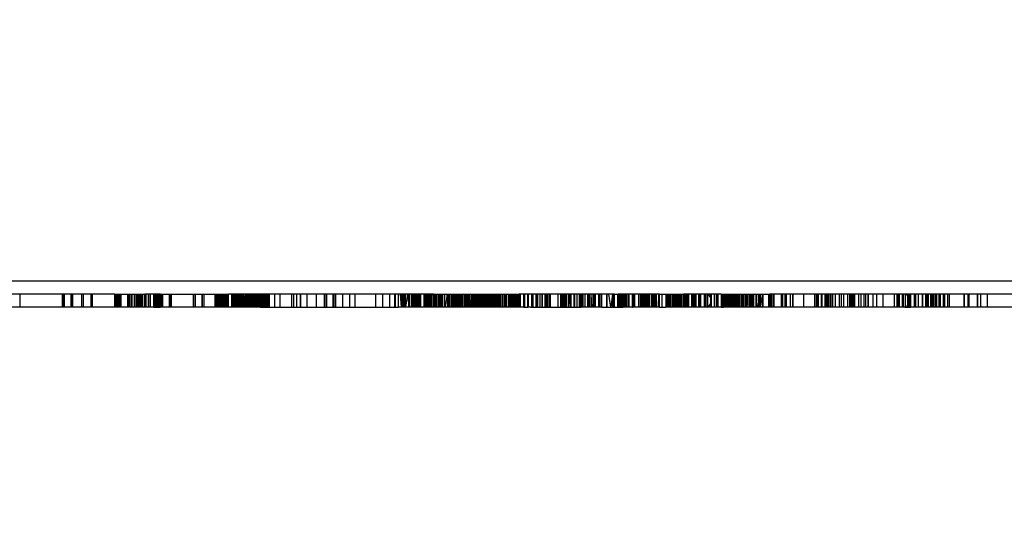
# Model space of a CAD drawing. Units: millimetres. Extents: x -1172 to -366, y -33 to 620.
# Drawn here: x -795 to -780, y 314 to 322 of the extents above; entities that cross this region are included whole.
import ezdxf

# ---------------------------------------------------------------- set-up
doc = ezdxf.new("R2010")
doc.units = ezdxf.units.MM
doc.header["$LTSCALE"] = 61.468
doc.layers.get('0').update_dxf_attribs({"linetype": 'CONTINUOUS'})

msp = doc.modelspace()

# ---------------------------------------------------------------- linework, layer by layer
at = {"color": 6, "linetype": 'Continuous'}
for p, q in [((-803.887, 318.351), (-743.6, 318.351)), ((-794.03, 318.151), (-803.887, 318.151)), ((-795.477, 318.151), (-795.477, 317.951)), ((-794.835, 318.151), (-794.835, 317.951)), ((-794.822, 317.951), (-794.822, 318.151)), ((-794.819, 318.151), (-794.819, 317.951)), ((-794.805, 318.151), (-794.805, 317.951)), ((-794.702, 318.151), (-794.702, 317.951)), ((-794.689, 318.151), (-794.689, 317.951)), ((-794.685, 318.151), (-794.685, 317.951)), ((-794.672, 317.951), (-794.672, 318.151)), ((-794.532, 317.951), (-794.532, 318.151)), ((-794.508, 317.951), (-794.508, 318.151)), ((-794.399, 318.151), (-794.399, 317.951)), ((-794.375, 318.151), (-794.375, 317.951)), ((-793.933, 318.151), (-793.832, 318.151)), ((-793.835, 318.151), (-793.835, 317.951)), ((-793.831, 318.151), (-793.802, 318.151)), ((-793.808, 317.951), (-793.808, 318.151)), ((-793.805, 317.951), (-793.805, 318.151)), ((-793.702, 318.151), (-793.702, 317.951)), ((-793.699, 318.151), (-793.699, 317.951)), ((-793.675, 317.951), (-793.675, 318.151)), ((-793.672, 317.951), (-793.672, 318.151)), ((-793.439, 318.151), (-793.573, 318.151)), ((-793.342, 318.151), (-792.5, 318.151)), ((-793.335, 318.151), (-793.335, 317.951)), ((-793.332, 318.151), (-793.332, 317.951)), ((-793.308, 318.151), (-793.308, 317.951)), ((-793.305, 318.151), (-793.305, 317.951)), ((-793.202, 318.151), (-793.202, 317.951)), ((-793.199, 317.951), (-793.199, 318.151)), ((-793.175, 317.951), (-793.175, 318.151)), ((-793.172, 318.151), (-793.172, 317.951)), ((-792.835, 318.151), (-792.835, 317.951)), ((-792.832, 318.151), (-792.832, 317.951)), ((-792.808, 318.151), (-792.808, 317.951)), ((-792.805, 318.151), (-792.805, 317.951)), ((-792.702, 318.151), (-792.702, 317.951)), ((-792.699, 317.951), (-792.699, 318.151)), ((-792.675, 318.151), (-792.675, 317.951)), ((-792.672, 318.151), (-792.672, 317.951)), ((-792.332, 318.151), (-792.332, 317.951)), ((-792.308, 318.151), (-792.308, 317.951)), ((-792.305, 318.151), (-792.305, 317.951)), ((-792.272, 318.151), (-792.3, 318.151)), ((-792.21, 317.951), (-792.21, 318.151)), ((-792.202, 318.151), (-792.202, 317.951)), ((-792.175, 318.151), (-792.175, 317.951)), ((-792.172, 318.151), (-792.172, 317.951)), ((-791.987, 318.151), (-791.987, 317.951)), ((-791.91, 318.151), (-791.929, 318.151)), ((-791.833, 318.151), (-791.833, 317.951)), ((-791.806, 318.151), (-791.812, 318.151)), ((-791.808, 318.151), (-791.808, 317.951)), ((-791.805, 318.151), (-791.805, 317.951)), ((-791.702, 318.151), (-791.702, 317.951)), ((-791.699, 317.951), (-791.699, 318.151)), ((-789.705, 318.151), (-791.68, 318.151)), ((-791.59, 317.951), (-791.59, 318.151)), ((-791.512, 317.951), (-791.512, 318.151)), ((-791.335, 317.951), (-791.335, 318.151)), ((-791.308, 318.151), (-791.308, 317.951)), ((-791.307, 318.151), (-791.307, 317.951)), ((-791.306, 318.151), (-791.306, 317.951)), ((-791.263, 318.151), (-791.263, 317.951)), ((-791.205, 318.151), (-791.205, 317.951)), ((-791.203, 318.151), (-791.203, 317.951)), ((-791.199, 317.951), (-791.199, 318.151)), ((-791.103, 318.151), (-791.103, 317.951)), ((-790.959, 317.951), (-790.959, 318.151)), ((-790.835, 317.951), (-790.835, 318.151)), ((-790.832, 317.951), (-790.832, 318.151)), ((-790.808, 318.151), (-790.808, 317.951)), ((-790.807, 318.151), (-790.807, 317.951)), ((-790.803, 318.151), (-790.803, 317.951)), ((-790.702, 317.951), (-790.702, 318.151)), ((-790.701, 318.151), (-790.701, 317.951)), ((-790.699, 317.951), (-790.699, 318.151)), ((-790.675, 318.151), (-790.675, 317.951)), ((-790.672, 318.151), (-790.672, 317.951)), ((-790.663, 317.951), (-790.663, 318.151)), ((-790.562, 318.151), (-790.562, 317.951)), ((-790.455, 318.151), (-790.455, 317.951)), ((-790.369, 317.951), (-790.369, 318.151)), ((-790.05, 317.951), (-790.05, 318.151)), ((-789.953, 318.151), (-789.953, 317.951)), ((-789.846, 318.151), (-789.846, 317.951)), ((-789.761, 317.951), (-789.761, 318.151)), ((-789.751, 317.951), (-789.751, 318.151)), ((-789.64, 317.951), (-789.64, 318.151)), ((-789.547, 318.151), (-789.547, 317.951)), ((-789.47, 317.951), (-789.47, 318.151)), ((-789.377, 318.151), (-789.377, 317.951)), ((-789.173, 318.151), (-789.125, 318.151)), ((-789.151, 317.951), (-789.151, 318.151)), ((-788.698, 317.951), (-788.698, 318.151)), ((-788.663, 317.951), (-788.663, 318.151)), ((-788.571, 318.151), (-788.571, 317.951)), ((-788.514, 317.951), (-788.514, 318.151)), ((-788.448, 317.951), (-788.448, 318.151)), ((-788.386, 318.151), (-788.386, 317.951)), ((-788.36, 317.951), (-788.36, 318.151)), ((-788.319, 317.951), (-788.319, 318.151)), ((-788.31, 318.151), (-788.31, 317.951)), ((-788.277, 317.951), (-788.277, 318.151)), ((-788.242, 317.951), (-788.242, 318.151)), ((-788.237, 317.951), (-788.237, 318.151)), ((-788.197, 318.151), (-788.197, 317.951)), ((-788.184, 317.951), (-788.184, 318.151)), ((-788.156, 318.151), (-788.156, 317.951)), ((-788.11, 317.951), (-788.11, 318.151)), ((-788.069, 317.951), (-788.069, 318.151)), ((-788.027, 317.951), (-788.027, 318.151)), ((-788.011, 317.951), (-788.011, 318.151)), ((-787.98, 318.151), (-787.98, 317.951)), ((-787.979, 317.951), (-787.979, 318.151)), ((-787.977, 317.951), (-787.977, 318.151)), ((-787.948, 317.951), (-787.948, 318.151)), ((-787.915, 318.151), (-787.915, 317.951)), ((-787.798, 318.151), (-787.867, 318.151)), ((-787.733, 318.151), (-787.735, 318.151)), ((-787.681, 318.151), (-787.728, 318.151)), ((-787.462, 318.151), (-787.676, 318.151)), ((-787.274, 317.951), (-787.274, 318.151)), ((-787.273, 317.951), (-787.273, 318.151)), ((-787.272, 317.951), (-787.272, 318.151)), ((-787.271, 317.951), (-787.271, 318.151)), ((-787.234, 317.951), (-787.234, 318.151)), ((-787.23, 317.951), (-787.23, 318.151)), ((-787.228, 317.951), (-787.228, 318.151)), ((-787.212, 317.951), (-787.212, 318.151)), ((-787.207, 317.951), (-787.207, 318.151)), ((-787.206, 317.951), (-787.206, 318.151)), ((-787.204, 317.951), (-787.204, 318.151)), ((-787.203, 317.951), (-787.203, 318.151)), ((-787.202, 317.951), (-787.202, 318.151)), ((-787.186, 318.151), (-787.186, 317.951)), ((-787.183, 318.151), (-787.183, 317.951)), ((-787.172, 317.951), (-787.172, 318.151)), ((-787.159, 318.151), (-787.159, 317.951)), ((-787.156, 317.951), (-787.156, 318.151)), ((-787.148, 317.951), (-787.148, 318.151)), ((-787.145, 317.951), (-787.145, 318.151)), ((-787.144, 317.951), (-787.144, 318.151)), ((-786.945, 318.151), (-787.139, 318.151)), ((-787.139, 317.951), (-787.139, 318.151)), ((-787.109, 317.951), (-787.109, 318.151)), ((-787.085, 318.151), (-787.085, 317.951)), ((-787.02, 317.951), (-787.02, 318.151)), ((-787.019, 317.951), (-787.019, 318.151)), ((-786.985, 317.951), (-786.985, 318.151)), ((-786.984, 317.951), (-786.984, 318.151)), ((-786.884, 318.151), (-786.924, 318.151)), ((-786.894, 317.951), (-786.894, 318.151)), ((-786.86, 317.951), (-786.86, 318.151)), ((-786.859, 317.951), (-786.859, 318.151)), ((-786.77, 317.951), (-786.77, 318.151)), ((-786.734, 317.951), (-786.734, 318.151)), ((-786.731, 317.951), (-786.731, 318.151)), ((-786.707, 317.951), (-786.707, 318.151)), ((-786.651, 317.951), (-786.651, 318.151)), ((-786.649, 317.951), (-786.649, 318.151)), ((-786.531, 318.151), (-786.645, 318.151)), ((-786.645, 317.951), (-786.645, 318.151)), ((-786.608, 317.951), (-786.608, 318.151)), ((-786.605, 317.951), (-786.605, 318.151)), ((-786.44, 317.951), (-786.44, 318.151)), ((-786.44, 317.951), (-786.44, 318.151)), ((-786.438, 317.951), (-786.438, 318.151)), ((-786.42, 317.951), (-786.42, 318.151)), ((-786.414, 318.151), (-786.365, 318.151)), ((-786.359, 317.951), (-786.359, 318.151)), ((-786.354, 317.951), (-786.354, 318.151)), ((-786.337, 317.951), (-786.337, 318.151)), ((-786.334, 317.951), (-786.334, 318.151)), ((-786.313, 317.951), (-786.313, 318.151)), ((-786.309, 318.151), (-786.309, 317.951)), ((-786.303, 318.151), (-786.303, 317.951)), ((-786.3, 318.151), (-786.3, 317.951)), ((-786.296, 317.951), (-786.296, 318.151)), ((-786.294, 318.151), (-786.294, 317.951)), ((-786.197, 318.151), (-786.28, 318.151)), ((-786.27, 317.951), (-786.27, 318.151)), ((-786.255, 317.951), (-786.255, 318.151)), ((-786.25, 317.951), (-786.25, 318.151)), ((-786.234, 317.951), (-786.234, 318.151)), ((-786.145, 318.151), (-786.194, 318.151)), ((-786.017, 318.151), (-786.142, 318.151)), ((-786.131, 317.951), (-786.131, 318.151)), ((-786.124, 317.951), (-786.124, 318.151)), ((-786.109, 317.951), (-786.109, 318.151)), ((-786.104, 317.951), (-786.104, 318.151)), ((-786.021, 318.151), (-786.021, 317.951)), ((-786.005, 317.951), (-786.005, 318.151)), ((-785.999, 317.951), (-785.999, 318.151)), ((-785.983, 317.951), (-785.983, 318.151)), ((-785.943, 317.951), (-785.943, 318.151)), ((-785.937, 318.151), (-785.937, 317.951)), ((-785.917, 317.951), (-785.917, 318.151)), ((-785.88, 317.951), (-785.88, 318.151)), ((-785.877, 317.951), (-785.877, 318.151)), ((-785.875, 317.951), (-785.875, 318.151)), ((-785.838, 317.951), (-785.838, 318.151)), ((-785.833, 317.951), (-785.833, 318.151)), ((-785.809, 318.151), (-785.809, 317.951)), ((-785.795, 317.951), (-785.795, 318.151)), ((-785.794, 318.151), (-785.794, 317.951)), ((-785.793, 318.151), (-785.793, 317.951)), ((-785.773, 317.951), (-785.773, 318.151)), ((-785.727, 318.151), (-785.632, 318.151)), ((-785.688, 317.951), (-785.688, 318.151)), ((-785.607, 317.951), (-785.607, 318.151)), ((-785.603, 317.951), (-785.603, 318.151)), ((-785.587, 317.951), (-785.587, 318.151)), ((-785.526, 317.951), (-785.526, 318.151)), ((-785.503, 317.951), (-785.503, 318.151)), ((-785.483, 317.951), (-785.483, 318.151)), ((-785.464, 317.951), (-785.464, 318.151)), ((-785.401, 317.951), (-785.401, 318.151)), ((-785.4, 317.951), (-785.4, 318.151)), ((-785.227, 318.151), (-785.364, 318.151)), ((-785.318, 317.951), (-785.318, 318.151)), ((-785.317, 317.951), (-785.317, 318.151)), ((-785.235, 317.951), (-785.235, 318.151)), ((-785.234, 318.151), (-785.234, 317.951)), ((-785.209, 317.951), (-785.209, 318.151)), ((-785.194, 317.951), (-785.194, 318.151)), ((-785.172, 317.951), (-785.172, 318.151)), ((-785.171, 317.951), (-785.171, 318.151)), ((-785.134, 318.151), (-785.134, 317.951)), ((-785.13, 317.951), (-785.13, 318.151)), ((-785.129, 318.151), (-785.129, 317.951)), ((-785.124, 317.951), (-785.124, 318.151)), ((-785.03, 317.951), (-785.03, 318.151)), ((-785.02, 318.151), (-785.02, 317.951)), ((-784.79, 318.151), (-784.921, 318.151)), ((-784.858, 317.951), (-784.858, 318.151)), ((-784.855, 317.951), (-784.855, 318.151)), ((-784.838, 317.951), (-784.838, 318.151)), ((-784.833, 317.951), (-784.833, 318.151)), ((-784.789, 318.151), (-784.759, 318.151)), ((-784.776, 317.951), (-784.776, 318.151)), ((-784.77, 317.951), (-784.77, 318.151)), ((-784.753, 317.951), (-784.753, 318.151)), ((-784.751, 317.951), (-784.751, 318.151)), ((-784.733, 317.951), (-784.733, 318.151)), ((-784.729, 318.151), (-784.729, 317.951)), ((-784.709, 317.951), (-784.709, 318.151)), ((-784.703, 317.951), (-784.703, 318.151)), ((-784.7, 317.951), (-784.7, 318.151)), ((-784.694, 317.951), (-784.694, 318.151)), ((-784.693, 317.951), (-784.693, 318.151)), ((-784.687, 317.951), (-784.687, 318.151)), ((-784.671, 317.951), (-784.671, 318.151)), ((-784.667, 317.951), (-784.667, 318.151)), ((-784.547, 317.951), (-784.547, 318.151)), ((-784.54, 317.951), (-784.54, 318.151)), ((-784.531, 318.151), (-784.309, 318.151)), ((-784.526, 317.951), (-784.526, 318.151)), ((-784.521, 317.951), (-784.521, 318.151)), ((-784.422, 317.951), (-784.422, 318.151)), ((-784.416, 317.951), (-784.416, 318.151)), ((-784.4, 317.951), (-784.4, 318.151)), ((-784.396, 317.951), (-784.396, 318.151)), ((-784.393, 317.951), (-784.393, 318.151)), ((-784.359, 317.951), (-784.359, 318.151)), ((-784.353, 318.151), (-784.353, 317.951)), ((-784.334, 317.951), (-784.334, 318.151)), ((-784.316, 317.951), (-784.316, 318.151)), ((-784.296, 317.951), (-784.296, 318.151)), ((-784.294, 317.951), (-784.294, 318.151)), ((-784.293, 317.951), (-784.293, 318.151)), ((-784.291, 317.951), (-784.291, 318.151)), ((-784.254, 317.951), (-784.254, 318.151)), ((-784.212, 317.951), (-784.212, 318.151)), ((-784.209, 318.151), (-784.209, 317.951)), ((-784.19, 317.951), (-784.19, 318.151)), ((-784.053, 318.151), (-784.051, 318.151)), ((-777.514, 318.151), (-784.05, 318.151)), ((-784.027, 317.951), (-784.027, 318.151)), ((-784.026, 317.951), (-784.026, 318.151)), ((-783.979, 317.951), (-783.979, 318.151)), ((-783.978, 317.951), (-783.978, 318.151)), ((-783.875, 318.151), (-783.875, 317.951)), ((-783.853, 318.151), (-783.853, 317.951)), ((-783.813, 317.951), (-783.813, 318.151)), ((-783.799, 317.951), (-783.799, 318.151)), ((-783.797, 317.951), (-783.797, 318.151)), ((-783.797, 317.951), (-783.797, 318.151)), ((-783.793, 317.951), (-783.793, 318.151)), ((-783.791, 317.951), (-783.791, 318.151)), ((-783.729, 317.951), (-783.729, 318.151)), ((-783.695, 317.951), (-783.695, 318.151)), ((-783.693, 317.951), (-783.693, 318.151)), ((-783.692, 317.951), (-783.692, 318.151)), ((-783.688, 317.951), (-783.688, 318.151)), ((-783.527, 317.951), (-783.527, 318.151)), ((-783.526, 317.951), (-783.526, 318.151)), ((-783.363, 318.151), (-783.363, 317.951)), ((-783.362, 317.951), (-783.362, 318.151)), ((-783.36, 318.151), (-783.36, 317.951)), ((-783.353, 317.951), (-783.353, 318.151)), ((-783.328, 317.951), (-783.328, 318.151)), ((-783.314, 317.951), (-783.314, 318.151)), ((-783.311, 318.151), (-783.311, 317.951)), ((-783.308, 317.951), (-783.308, 318.151)), ((-783.259, 317.951), (-783.259, 318.151)), ((-783.258, 317.951), (-783.258, 318.151)), ((-783.256, 317.951), (-783.256, 318.151)), ((-783.249, 317.951), (-783.249, 318.151)), ((-783.248, 317.951), (-783.248, 318.151)), ((-783.203, 317.951), (-783.203, 318.151)), ((-783.2, 318.151), (-783.2, 317.951)), ((-783.176, 317.951), (-783.176, 318.151)), ((-783.173, 318.151), (-783.173, 317.951)), ((-783.15, 317.951), (-783.15, 318.151)), ((-783.126, 317.951), (-783.126, 318.151)), ((-783.11, 317.951), (-783.11, 318.151)), ((-783.089, 318.151), (-783.089, 317.951)), ((-783.046, 317.951), (-783.046, 318.151)), ((-782.985, 317.951), (-782.985, 318.151)), ((-782.952, 317.951), (-782.952, 318.151)), ((-782.916, 317.951), (-782.916, 318.151)), ((-782.855, 317.951), (-782.855, 318.151)), ((-782.828, 317.951), (-782.828, 318.151)), ((-782.811, 318.151), (-782.811, 317.951)), ((-782.808, 317.951), (-782.808, 318.151)), ((-782.784, 317.951), (-782.784, 318.151)), ((-782.781, 318.151), (-782.781, 317.951)), ((-782.771, 317.951), (-782.771, 318.151)), ((-782.756, 318.151), (-782.756, 317.951)), ((-782.748, 317.951), (-782.748, 318.151)), ((-782.691, 317.951), (-782.691, 318.151)), ((-782.652, 317.951), (-782.652, 318.151)), ((-782.61, 317.951), (-782.61, 318.151)), ((-782.582, 317.951), (-782.582, 318.151)), ((-782.546, 317.951), (-782.546, 318.151)), ((-782.543, 317.951), (-782.543, 318.151)), ((-782.478, 318.151), (-782.478, 317.951)), ((-782.422, 318.151), (-782.422, 317.951)), ((-782.318, 317.951), (-782.318, 318.151)), ((-782.148, 317.951), (-782.148, 318.151)), ((-782.147, 317.951), (-782.147, 318.151)), ((-782.107, 317.951), (-782.107, 318.151)), ((-782.105, 317.951), (-782.105, 318.151)), ((-782.09, 318.151), (-782.09, 317.951)), ((-782.07, 317.951), (-782.07, 318.151)), ((-782.025, 317.951), (-782.025, 318.151)), ((-782.023, 317.951), (-782.023, 318.151)), ((-782.022, 317.951), (-782.022, 318.151)), ((-782.02, 317.951), (-782.02, 318.151)), ((-782.008, 317.951), (-782.008, 318.151)), ((-781.982, 318.151), (-781.982, 317.951)), ((-781.98, 317.951), (-781.98, 318.151)), ((-781.943, 318.085), (-781.944, 318.051)), ((-781.942, 317.951), (-781.942, 318.151)), ((-781.937, 317.951), (-781.937, 318.151)), ((-781.925, 317.951), (-781.925, 318.151)), ((-781.92, 317.951), (-781.92, 318.151)), ((-781.917, 318.151), (-781.917, 317.951)), ((-781.903, 318.151), (-781.903, 317.951)), ((-781.841, 317.951), (-781.841, 318.151)), ((-781.838, 317.951), (-781.838, 318.151)), ((-781.837, 317.951), (-781.837, 318.151)), ((-781.834, 317.951), (-781.834, 318.151)), ((-781.832, 317.951), (-781.832, 318.151)), ((-781.822, 317.951), (-781.822, 318.151)), ((-781.782, 317.951), (-781.782, 318.151)), ((-781.781, 317.951), (-781.781, 318.151)), ((-781.717, 317.951), (-781.717, 318.151)), ((-781.716, 317.951), (-781.716, 318.151)), ((-781.713, 317.951), (-781.713, 318.151)), ((-781.712, 317.951), (-781.712, 318.151)), ((-781.667, 317.951), (-781.667, 318.151)), ((-781.666, 317.951), (-781.666, 318.151)), ((-781.653, 317.951), (-781.653, 318.151)), ((-781.651, 317.951), (-781.651, 318.151)), ((-781.634, 317.951), (-781.634, 318.151)), ((-781.629, 317.951), (-781.629, 318.151)), ((-781.59, 317.951), (-781.59, 318.151)), ((-781.589, 317.951), (-781.589, 318.151)), ((-781.586, 317.951), (-781.586, 318.151)), ((-781.584, 317.951), (-781.584, 318.151)), ((-781.581, 317.951), (-781.581, 318.151)), ((-781.569, 317.951), (-781.569, 318.151)), ((-781.562, 317.951), (-781.562, 318.151)), ((-781.55, 317.951), (-781.55, 318.151)), ((-781.546, 317.951), (-781.546, 318.151)), ((-781.522, 317.951), (-781.522, 318.151)), ((-781.502, 317.951), (-781.502, 318.151)), ((-781.466, 317.951), (-781.466, 318.151)), ((-781.463, 317.951), (-781.463, 318.151)), ((-781.458, 317.951), (-781.458, 318.151)), ((-781.444, 317.951), (-781.444, 318.151)), ((-781.443, 317.951), (-781.443, 318.151)), ((-781.397, 317.951), (-781.397, 318.151)), ((-781.377, 317.951), (-781.377, 318.151)), ((-781.33, 317.951), (-781.33, 318.151)), ((-781.314, 318.151), (-781.314, 317.951)), ((-781.086, 317.951), (-781.086, 318.151)), ((-781.081, 318.151), (-781.081, 317.951)), ((-781.03, 318.151), (-781.03, 317.951)), ((-781.011, 318.151), (-781.011, 317.951)), ((-780.884, 318.151), (-780.884, 317.951)), ((-780.881, 318.151), (-780.881, 317.951)), ((-780.828, 317.951), (-780.828, 318.151)), ((-780.726, 317.951), (-780.726, 318.151)), ((-794.03, 317.951), (-801.755, 317.951)), ((-793.832, 317.951), (-793.933, 317.951)), ((-793.793, 317.951), (-793.831, 317.951)), ((-793.439, 317.951), (-793.573, 317.951)), ((-792.5, 317.951), (-793.342, 317.951)), ((-792.263, 317.951), (-792.3, 317.951)), ((-791.91, 317.951), (-791.931, 317.951)), ((-791.812, 317.951), (-791.806, 317.951)), ((-791.68, 317.951), (-789.705, 317.951)), ((-787.798, 317.951), (-787.867, 317.951)), ((-787.733, 317.951), (-787.735, 317.951)), ((-787.696, 317.951), (-787.728, 317.951)), ((-787.634, 317.951), (-787.521, 317.951)), ((-787.053, 317.951), (-786.945, 317.951)), ((-786.884, 317.951), (-786.924, 317.951)), ((-786.612, 317.951), (-786.53, 317.951)), ((-786.197, 317.951), (-786.28, 317.951)), ((-786.145, 317.951), (-786.194, 317.951)), ((-786.017, 317.951), (-786.142, 317.951)), ((-785.727, 317.951), (-785.632, 317.951)), ((-785.229, 317.951), (-785.364, 317.951)), ((-784.79, 317.951), (-784.921, 317.951)), ((-784.789, 317.951), (-784.75, 317.951)), ((-784.282, 317.951), (-784.531, 317.951)), ((-784.384, 318.018), (-784.385, 318.051)), ((-781.986, 317.951), (-783.98, 317.951)), ((-778.995, 317.951), (-781.903, 317.951))]:
    msp.add_line(p, q, dxfattribs=at)
at = {"color": 7, "linetype": 'Continuous'}
for p, q in [((-794.03, 318.151), (-793.933, 318.151)), ((-794.03, 317.951), (-794.03, 318.151)), ((-794.03, 317.951), (-794.03, 318.151)), ((-794.021, 317.951), (-794.021, 318.151)), ((-794.018, 317.951), (-794.018, 318.151)), ((-794.001, 317.951), (-794.001, 318.151)), ((-793.996, 317.951), (-793.996, 318.151)), ((-793.989, 317.951), (-793.989, 318.151)), ((-793.988, 317.951), (-793.988, 318.151)), ((-793.981, 317.951), (-793.981, 318.151)), ((-793.979, 317.951), (-793.979, 318.151)), ((-793.977, 317.951), (-793.977, 318.151)), ((-793.975, 318.151), (-793.975, 317.951)), ((-793.959, 317.951), (-793.95, 318.151)), ((-793.959, 318.151), (-793.959, 317.951)), ((-793.955, 317.951), (-793.955, 318.151)), ((-793.95, 318.151), (-793.941, 317.951)), ((-793.933, 317.951), (-793.933, 318.151)), ((-793.832, 318.151), (-793.831, 318.151)), ((-793.832, 317.951), (-793.832, 318.151)), ((-793.831, 318.151), (-793.831, 317.951)), ((-793.802, 318.151), (-793.573, 318.151)), ((-793.78, 317.951), (-793.78, 318.151)), ((-793.78, 318.151), (-793.78, 317.951)), ((-793.779, 318.151), (-793.779, 317.951)), ((-793.771, 318.151), (-793.771, 317.951)), ((-793.737, 318.151), (-793.737, 317.951)), ((-793.708, 317.951), (-793.708, 318.151)), ((-793.708, 318.151), (-793.708, 317.951)), ((-793.684, 317.951), (-793.705, 318.151)), ((-793.684, 317.951), (-793.656, 318.151)), ((-793.665, 318.151), (-793.665, 317.951)), ((-793.665, 317.951), (-793.665, 318.151)), ((-793.656, 318.151), (-793.629, 317.951)), ((-793.65, 317.951), (-793.65, 318.151)), ((-793.646, 317.951), (-793.646, 318.151)), ((-793.645, 318.151), (-793.645, 317.951)), ((-793.622, 317.951), (-793.622, 318.151)), ((-793.604, 317.951), (-793.604, 318.151)), ((-793.603, 317.951), (-793.603, 318.151)), ((-793.573, 317.951), (-793.573, 318.151)), ((-793.57, 317.951), (-793.57, 318.151)), ((-793.552, 317.951), (-793.552, 318.151)), ((-793.519, 317.951), (-793.519, 318.151)), ((-793.517, 318.151), (-793.517, 317.951)), ((-793.492, 318.151), (-793.492, 317.951)), ((-793.342, 318.151), (-793.439, 318.151)), ((-793.439, 317.951), (-793.439, 318.151)), ((-793.422, 318.151), (-793.431, 317.951)), ((-793.413, 317.951), (-793.422, 318.151)), ((-793.418, 317.951), (-793.418, 318.151)), ((-793.413, 318.151), (-793.413, 317.951)), ((-793.397, 318.151), (-793.397, 317.951)), ((-793.396, 317.951), (-793.396, 318.151)), ((-793.393, 317.951), (-793.393, 318.151)), ((-793.392, 317.951), (-793.392, 318.151)), ((-793.384, 317.951), (-793.384, 318.151)), ((-793.384, 317.951), (-793.384, 318.151)), ((-793.376, 317.951), (-793.376, 318.151)), ((-793.371, 317.951), (-793.371, 318.151)), ((-793.354, 317.951), (-793.354, 318.151)), ((-793.352, 317.951), (-793.352, 318.151)), ((-793.343, 317.951), (-793.343, 318.151)), ((-793.342, 317.951), (-793.342, 318.151)), ((-792.5, 318.151), (-792.3, 318.151)), ((-792.5, 317.951), (-792.5, 318.151)), ((-792.5, 317.951), (-792.5, 318.151)), ((-792.491, 317.951), (-792.491, 318.151)), ((-792.488, 317.951), (-792.488, 318.151)), ((-792.471, 317.951), (-792.471, 318.151)), ((-792.466, 317.951), (-792.466, 318.151)), ((-792.459, 317.951), (-792.459, 318.151)), ((-792.458, 317.951), (-792.458, 318.151)), ((-792.451, 317.951), (-792.451, 318.151)), ((-792.449, 317.951), (-792.449, 318.151)), ((-792.447, 317.951), (-792.447, 318.151)), ((-792.445, 318.151), (-792.445, 317.951)), ((-792.429, 318.151), (-792.429, 317.951)), ((-792.429, 317.951), (-792.42, 318.151)), ((-792.425, 317.951), (-792.425, 318.151)), ((-792.421, 317.951), (-792.421, 318.151)), ((-792.42, 317.951), (-792.42, 318.151)), ((-792.42, 318.151), (-792.411, 317.951)), ((-792.411, 317.951), (-792.411, 318.151)), ((-792.409, 317.951), (-792.409, 318.151)), ((-792.403, 317.951), (-792.403, 318.151)), ((-792.397, 317.951), (-792.397, 318.151)), ((-792.396, 317.951), (-792.396, 318.151)), ((-792.391, 317.951), (-792.391, 318.151)), ((-792.388, 317.951), (-792.388, 318.151)), ((-792.387, 317.951), (-792.387, 318.151)), ((-792.385, 317.951), (-792.385, 318.151)), ((-792.379, 317.951), (-792.379, 318.151)), ((-792.378, 317.951), (-792.378, 318.151)), ((-792.371, 317.951), (-792.371, 318.151)), ((-792.37, 317.951), (-792.37, 318.151)), ((-792.368, 317.951), (-792.368, 318.151)), ((-792.367, 317.951), (-792.367, 318.151)), ((-792.365, 318.151), (-792.365, 317.951)), ((-792.363, 317.951), (-792.363, 318.151)), ((-792.355, 317.951), (-792.355, 318.151)), ((-792.355, 317.951), (-792.355, 318.151)), ((-792.35, 318.151), (-792.35, 317.951)), ((-792.35, 317.951), (-792.341, 318.151)), ((-792.348, 317.951), (-792.348, 318.151)), ((-792.346, 317.951), (-792.346, 318.151)), ((-792.345, 317.951), (-792.345, 318.151)), ((-792.343, 317.951), (-792.343, 318.151)), ((-792.342, 318.151), (-792.342, 317.951)), ((-792.341, 318.151), (-792.332, 317.951)), ((-792.335, 317.951), (-792.335, 318.151)), ((-792.326, 318.151), (-792.326, 317.951)), ((-792.326, 317.951), (-792.317, 318.151)), ((-792.324, 317.951), (-792.324, 318.151)), ((-792.322, 317.951), (-792.322, 318.151)), ((-792.317, 318.151), (-792.308, 317.951)), ((-792.302, 317.951), (-792.302, 318.151)), ((-792.301, 318.151), (-792.301, 317.951)), ((-792.3, 317.951), (-792.3, 318.151)), ((-791.929, 318.151), (-792.272, 318.151)), ((-792.25, 317.951), (-792.25, 318.151)), ((-792.25, 318.151), (-792.25, 317.951)), ((-792.249, 318.151), (-792.249, 317.951)), ((-792.244, 318.151), (-792.244, 317.951)), ((-792.241, 318.151), (-792.241, 317.951)), ((-792.241, 318.151), (-792.241, 317.951)), ((-792.223, 317.951), (-792.223, 318.151)), ((-792.207, 318.151), (-792.207, 317.951)), ((-792.199, 317.951), (-792.199, 318.151)), ((-792.198, 318.151), (-792.198, 317.951)), ((-792.192, 318.151), (-792.192, 317.951)), ((-792.189, 317.951), (-792.189, 318.151)), ((-792.178, 317.951), (-792.178, 318.151)), ((-792.178, 318.151), (-792.178, 317.951)), ((-792.154, 317.951), (-792.154, 318.151)), ((-792.154, 317.951), (-792.126, 318.151)), ((-792.147, 318.151), (-792.147, 317.951)), ((-792.146, 318.151), (-792.146, 317.951)), ((-792.146, 317.951), (-792.146, 318.151)), ((-792.137, 318.151), (-792.137, 317.951)), ((-792.135, 318.151), (-792.135, 317.951)), ((-792.135, 317.951), (-792.135, 318.151)), ((-792.126, 318.151), (-792.099, 317.951)), ((-792.12, 317.951), (-792.12, 318.151)), ((-792.116, 317.951), (-792.116, 318.151)), ((-792.115, 318.151), (-792.115, 317.951)), ((-792.104, 318.151), (-792.104, 317.951)), ((-792.092, 317.951), (-792.092, 318.151)), ((-792.077, 317.951), (-792.077, 318.151)), ((-792.075, 318.151), (-792.075, 317.951)), ((-792.074, 317.951), (-792.074, 318.151)), ((-792.074, 318.151), (-792.074, 317.951)), ((-792.073, 317.951), (-792.073, 318.151)), ((-792.051, 317.951), (-792.072, 318.151)), ((-792.051, 317.951), (-792.023, 318.151)), ((-792.043, 317.951), (-792.043, 318.151)), ((-792.041, 317.951), (-792.041, 318.151)), ((-792.032, 318.151), (-792.032, 317.951)), ((-792.032, 317.951), (-792.032, 318.151)), ((-792.025, 318.151), (-792.025, 317.951)), ((-792.023, 318.151), (-791.996, 317.951)), ((-792.022, 317.951), (-792.022, 318.151)), ((-792.022, 317.951), (-792.022, 318.151)), ((-792.016, 317.951), (-792.016, 318.151)), ((-792.013, 317.951), (-792.013, 318.151)), ((-792.012, 318.151), (-792.012, 317.951)), ((-791.989, 317.951), (-791.989, 318.151)), ((-791.987, 318.151), (-791.987, 317.951)), ((-791.97, 317.951), (-791.97, 318.151)), ((-791.97, 317.951), (-791.97, 318.151)), ((-791.962, 318.151), (-791.962, 317.951)), ((-791.94, 317.951), (-791.94, 318.151)), ((-791.937, 317.951), (-791.937, 318.151)), ((-791.919, 317.951), (-791.919, 318.151)), ((-791.812, 318.151), (-791.91, 318.151)), ((-791.91, 317.951), (-791.91, 318.151)), ((-791.909, 317.951), (-791.909, 318.151)), ((-791.908, 318.151), (-791.908, 317.951)), ((-791.892, 318.151), (-791.901, 317.951)), ((-791.883, 317.951), (-791.892, 318.151)), ((-791.888, 317.951), (-791.888, 318.151)), ((-791.885, 317.951), (-791.885, 318.151)), ((-791.884, 318.151), (-791.884, 317.951)), ((-791.883, 318.151), (-791.883, 317.951)), ((-791.867, 318.151), (-791.867, 317.951)), ((-791.866, 317.951), (-791.866, 318.151)), ((-791.863, 317.951), (-791.863, 318.151)), ((-791.862, 317.951), (-791.862, 318.151)), ((-791.859, 318.151), (-791.859, 317.951)), ((-791.856, 317.951), (-791.856, 318.151)), ((-791.855, 317.951), (-791.855, 318.151)), ((-791.854, 317.951), (-791.854, 318.151)), ((-791.846, 317.951), (-791.846, 318.151)), ((-791.841, 317.951), (-791.841, 318.151)), ((-791.824, 317.951), (-791.824, 318.151)), ((-791.822, 317.951), (-791.822, 318.151)), ((-791.813, 317.951), (-791.813, 318.151)), ((-791.812, 317.951), (-791.812, 318.151)), ((-791.68, 318.151), (-791.806, 318.151)), ((-791.806, 317.951), (-791.806, 318.151)), ((-791.789, 318.151), (-791.798, 317.951)), ((-791.78, 317.951), (-791.789, 318.151)), ((-791.785, 317.951), (-791.785, 318.151)), ((-791.78, 318.151), (-791.78, 317.951)), ((-791.777, 317.951), (-791.777, 318.151)), ((-791.76, 318.151), (-791.769, 317.951)), ((-791.764, 318.151), (-791.764, 317.951)), ((-791.763, 317.951), (-791.763, 318.151)), ((-791.76, 317.951), (-791.76, 318.151)), ((-791.751, 317.951), (-791.76, 318.151)), ((-791.759, 317.951), (-791.759, 318.151)), ((-791.756, 317.951), (-791.756, 318.151)), ((-791.751, 317.951), (-791.751, 318.151)), ((-791.751, 317.951), (-791.751, 318.151)), ((-791.743, 317.951), (-791.743, 318.151)), ((-791.738, 317.951), (-791.738, 318.151)), ((-791.736, 318.151), (-791.736, 317.951)), ((-791.734, 317.951), (-791.734, 318.151)), ((-791.732, 317.951), (-791.732, 318.151)), ((-791.73, 317.951), (-791.73, 318.151)), ((-791.723, 317.951), (-791.723, 318.151)), ((-791.722, 317.951), (-791.722, 318.151)), ((-791.721, 317.951), (-791.721, 318.151)), ((-791.718, 317.951), (-791.718, 318.151)), ((-791.714, 317.951), (-791.714, 318.151)), ((-791.71, 317.951), (-791.71, 318.151)), ((-791.709, 317.951), (-791.709, 318.151)), ((-791.693, 317.951), (-791.693, 318.151)), ((-791.69, 317.951), (-791.69, 318.151)), ((-791.681, 317.951), (-791.681, 318.151)), ((-791.68, 317.951), (-791.68, 318.151)), ((-791.675, 317.951), (-791.675, 318.151)), ((-789.173, 318.151), (-789.705, 318.151)), ((-789.705, 317.951), (-789.705, 318.151)), ((-789.681, 318.151), (-789.665, 317.951)), ((-789.654, 317.951), (-789.654, 318.151)), ((-789.62, 317.951), (-789.62, 318.151)), ((-789.613, 317.951), (-789.613, 318.151)), ((-789.602, 317.951), (-789.602, 318.151)), ((-789.569, 318.151), (-789.6, 317.951)), ((-789.537, 317.951), (-789.569, 318.151)), ((-789.551, 317.951), (-789.551, 318.151)), ((-789.54, 317.951), (-789.54, 318.151)), ((-789.535, 317.951), (-789.535, 318.151)), ((-789.51, 318.151), (-789.51, 317.951)), ((-789.488, 317.951), (-789.488, 318.151)), ((-789.483, 317.951), (-789.483, 318.151)), ((-789.475, 317.951), (-789.475, 318.151)), ((-789.474, 317.951), (-789.474, 318.151)), ((-789.466, 318.151), (-789.466, 317.951)), ((-789.45, 317.951), (-789.45, 318.151)), ((-789.443, 317.951), (-789.443, 318.151)), ((-789.435, 317.951), (-789.435, 318.151)), ((-789.434, 318.151), (-789.434, 317.951)), ((-789.432, 317.951), (-789.432, 318.151)), ((-789.399, 318.151), (-789.43, 317.951)), ((-789.424, 318.151), (-789.424, 317.951)), ((-789.423, 318.151), (-789.423, 317.951)), ((-789.402, 317.951), (-789.402, 318.151)), ((-789.367, 317.951), (-789.399, 318.151)), ((-789.386, 318.151), (-789.383, 317.951)), ((-789.382, 317.951), (-789.382, 318.151)), ((-789.381, 317.951), (-789.381, 318.151)), ((-789.372, 317.951), (-789.372, 318.151)), ((-789.37, 318.151), (-789.37, 317.951)), ((-789.318, 317.951), (-789.318, 318.151)), ((-789.305, 317.951), (-789.305, 318.151)), ((-789.304, 317.951), (-789.304, 318.151)), ((-789.295, 318.151), (-789.295, 317.951)), ((-789.29, 317.951), (-789.29, 318.151)), ((-789.29, 318.151), (-789.29, 317.951)), ((-789.265, 317.951), (-789.265, 318.151)), ((-789.264, 318.151), (-789.264, 317.951)), ((-789.231, 317.951), (-789.259, 318.151)), ((-789.254, 318.151), (-789.254, 317.951)), ((-789.253, 318.151), (-789.253, 317.951)), ((-789.232, 317.951), (-789.232, 318.151)), ((-789.204, 318.151), (-789.231, 317.951)), ((-789.216, 318.151), (-789.213, 317.951)), ((-789.212, 317.951), (-789.212, 318.151)), ((-789.202, 317.951), (-789.202, 318.151)), ((-789.177, 317.951), (-789.177, 318.151)), ((-789.176, 317.951), (-789.176, 318.151)), ((-789.175, 317.951), (-789.175, 318.151)), ((-789.173, 317.951), (-789.173, 318.151)), ((-789.149, 317.951), (-789.149, 318.151)), ((-789.144, 318.151), (-789.144, 317.951)), ((-789.125, 318.151), (-787.867, 318.151)), ((-789.125, 318.151), (-789.125, 317.951)), ((-789.124, 317.951), (-789.124, 318.151)), ((-789.123, 317.951), (-789.123, 318.151)), ((-789.121, 317.951), (-789.121, 318.151)), ((-789.099, 317.951), (-789.099, 318.151)), ((-789.097, 317.951), (-789.097, 318.151)), ((-789.094, 317.951), (-789.094, 318.151)), ((-789.093, 317.951), (-789.093, 318.151)), ((-789.092, 317.951), (-789.092, 318.151)), ((-789.092, 318.151), (-789.092, 317.951)), ((-789.065, 317.951), (-789.065, 318.151)), ((-789.057, 317.951), (-789.057, 318.151)), ((-789.055, 318.151), (-789.055, 317.951)), ((-789.053, 317.951), (-789.053, 318.151)), ((-789.047, 318.151), (-789.047, 317.951)), ((-789.045, 317.951), (-789.045, 318.151)), ((-789.044, 318.151), (-789.044, 317.951)), ((-789.04, 318.151), (-789.04, 317.951)), ((-789.04, 317.951), (-789.04, 318.151)), ((-789.005, 318.151), (-789.005, 317.951)), ((-789.003, 317.951), (-789.003, 318.151)), ((-789.001, 317.951), (-789.001, 318.151)), ((-788.998, 317.951), (-788.998, 318.151)), ((-788.966, 318.151), (-788.994, 317.951)), ((-788.939, 317.951), (-788.966, 318.151)), ((-788.957, 317.951), (-788.957, 318.151)), ((-788.954, 318.151), (-788.954, 317.951)), ((-788.938, 317.951), (-788.938, 318.151)), ((-788.936, 317.951), (-788.936, 318.151)), ((-788.935, 318.151), (-788.935, 317.951)), ((-788.905, 318.151), (-788.905, 317.951)), ((-788.902, 317.951), (-788.902, 318.151)), ((-788.898, 317.951), (-788.898, 318.151)), ((-788.884, 318.151), (-788.884, 317.951)), ((-788.875, 318.151), (-788.875, 317.951)), ((-788.874, 317.951), (-788.874, 318.151)), ((-788.864, 317.951), (-788.864, 318.151)), ((-788.864, 317.951), (-788.864, 318.151)), ((-788.857, 317.951), (-788.857, 318.151)), ((-788.847, 318.151), (-788.847, 317.951)), ((-788.839, 317.951), (-788.839, 318.151)), ((-788.837, 318.151), (-788.837, 317.951)), ((-788.836, 317.951), (-788.836, 318.151)), ((-788.823, 317.951), (-788.823, 318.151)), ((-788.82, 317.951), (-788.82, 318.151)), ((-788.818, 318.151), (-788.818, 317.951)), ((-788.816, 318.151), (-788.816, 317.951)), ((-788.812, 317.951), (-788.812, 318.151)), ((-788.812, 318.151), (-788.812, 317.951)), ((-788.808, 318.151), (-788.808, 317.951)), ((-788.787, 318.151), (-788.787, 317.951)), ((-788.785, 318.151), (-788.785, 317.951)), ((-788.784, 317.951), (-788.784, 318.151)), ((-788.782, 317.951), (-788.782, 318.151)), ((-788.768, 318.151), (-788.768, 317.951)), ((-788.767, 318.151), (-788.767, 317.951)), ((-788.766, 317.951), (-788.766, 318.151)), ((-788.764, 317.951), (-788.764, 318.151)), ((-788.751, 317.951), (-788.751, 318.151)), ((-788.729, 317.951), (-788.729, 318.151)), ((-788.705, 317.951), (-788.705, 318.151)), ((-788.704, 318.151), (-788.704, 317.951)), ((-788.702, 317.951), (-788.702, 318.151)), ((-788.7, 318.151), (-788.7, 317.951)), ((-788.699, 317.951), (-788.699, 318.151)), ((-788.697, 318.151), (-788.697, 317.951)), ((-788.684, 317.951), (-788.684, 318.151)), ((-788.677, 317.951), (-788.677, 318.151)), ((-788.653, 318.151), (-788.653, 317.951)), ((-788.65, 318.151), (-788.65, 317.951)), ((-788.648, 317.951), (-788.648, 318.151)), ((-788.645, 317.951), (-788.645, 318.151)), ((-788.644, 317.951), (-788.644, 318.151)), ((-788.637, 317.951), (-788.637, 318.151)), ((-788.635, 317.951), (-788.635, 318.151)), ((-788.632, 318.151), (-788.632, 317.951)), ((-788.626, 317.951), (-788.626, 318.151)), ((-788.592, 318.151), (-788.624, 317.951)), ((-788.597, 317.951), (-788.597, 318.151)), ((-788.561, 317.951), (-788.592, 318.151)), ((-788.584, 317.951), (-788.584, 318.151)), ((-788.581, 317.951), (-788.581, 318.151)), ((-788.581, 318.151), (-788.581, 317.951)), ((-788.579, 318.151), (-788.579, 317.951)), ((-788.574, 317.951), (-788.574, 318.151)), ((-788.567, 317.951), (-788.567, 318.151)), ((-788.563, 317.951), (-788.563, 318.151)), ((-788.558, 318.151), (-788.558, 317.951)), ((-788.545, 317.951), (-788.545, 318.151)), ((-788.532, 318.151), (-788.532, 317.951)), ((-788.527, 317.951), (-788.527, 318.151)), ((-788.523, 317.951), (-788.523, 318.151)), ((-788.517, 317.951), (-788.517, 318.151)), ((-788.516, 317.951), (-788.516, 318.151)), ((-788.512, 317.951), (-788.512, 318.151)), ((-788.498, 317.951), (-788.498, 318.151)), ((-788.498, 317.951), (-788.498, 318.151)), ((-788.496, 318.151), (-788.496, 317.951)), ((-788.495, 318.151), (-788.495, 317.951)), ((-788.494, 318.151), (-788.494, 317.951)), ((-788.489, 318.151), (-788.489, 317.951)), ((-788.485, 317.951), (-788.485, 318.151)), ((-788.481, 318.151), (-788.481, 317.951)), ((-788.478, 317.951), (-788.478, 318.151)), ((-788.471, 318.151), (-788.471, 317.951)), ((-788.468, 318.151), (-788.468, 317.951)), ((-788.465, 318.151), (-788.465, 317.951)), ((-788.458, 317.951), (-788.458, 318.151)), ((-788.457, 318.151), (-788.457, 317.951)), ((-788.447, 318.151), (-788.447, 317.951)), ((-788.446, 318.151), (-788.446, 317.951)), ((-788.444, 317.951), (-788.444, 318.151)), ((-788.443, 318.151), (-788.443, 317.951)), ((-788.442, 317.951), (-788.442, 318.151)), ((-788.441, 317.951), (-788.441, 318.151)), ((-788.44, 318.151), (-788.44, 317.951)), ((-788.434, 318.151), (-788.434, 317.951)), ((-788.43, 318.151), (-788.43, 317.951)), ((-788.429, 317.951), (-788.429, 318.151)), ((-788.426, 317.951), (-788.426, 318.151)), ((-788.411, 317.951), (-788.411, 318.151)), ((-788.41, 318.151), (-788.406, 317.951)), ((-788.409, 317.951), (-788.409, 318.151)), ((-788.405, 317.951), (-788.405, 318.151)), ((-788.395, 317.951), (-788.395, 318.151)), ((-788.378, 317.951), (-788.378, 318.151)), ((-788.35, 317.951), (-788.35, 318.151)), ((-788.347, 318.151), (-788.347, 317.951)), ((-788.346, 317.951), (-788.346, 318.151)), ((-788.324, 318.151), (-788.343, 317.951)), ((-788.333, 317.951), (-788.333, 318.151)), ((-788.304, 317.951), (-788.304, 318.151)), ((-788.302, 318.151), (-788.302, 317.951)), ((-788.298, 318.151), (-788.298, 317.951)), ((-788.294, 318.151), (-788.294, 317.951)), ((-788.282, 318.151), (-788.278, 317.951)), ((-788.261, 317.951), (-788.261, 318.151)), ((-788.246, 317.951), (-788.246, 318.151)), ((-788.244, 318.151), (-788.244, 317.951)), ((-788.243, 317.951), (-788.243, 318.151)), ((-788.241, 318.151), (-788.241, 317.951)), ((-788.24, 317.951), (-788.24, 318.151)), ((-788.23, 317.951), (-788.23, 318.151)), ((-788.219, 317.951), (-788.219, 318.151)), ((-788.211, 318.151), (-788.211, 317.951)), ((-788.209, 318.151), (-788.209, 317.951)), ((-788.192, 318.151), (-788.192, 317.951)), ((-788.186, 317.951), (-788.186, 318.151)), ((-788.183, 317.951), (-788.183, 318.151)), ((-788.179, 317.951), (-788.179, 318.151)), ((-788.178, 318.151), (-788.178, 317.951)), ((-788.161, 318.151), (-788.161, 317.951)), ((-788.159, 317.951), (-788.159, 318.151)), ((-788.149, 317.951), (-788.149, 318.151)), ((-788.127, 318.151), (-788.127, 317.951)), ((-788.125, 318.151), (-788.125, 317.951)), ((-788.09, 318.151), (-788.09, 317.951)), ((-788.087, 317.951), (-788.087, 318.151)), ((-788.076, 318.151), (-788.076, 317.951)), ((-788.074, 317.951), (-788.074, 318.151)), ((-788.074, 318.151), (-788.074, 317.951)), ((-788.073, 317.951), (-788.073, 318.151)), ((-788.065, 318.151), (-788.065, 317.951)), ((-788.031, 317.951), (-788.031, 318.151)), ((-788.03, 318.151), (-788.03, 317.951)), ((-788.007, 317.951), (-788.007, 318.151)), ((-788.003, 318.151), (-788.003, 317.951)), ((-788.002, 317.951), (-788.002, 318.151)), ((-788.002, 318.151), (-788.002, 317.951)), ((-787.983, 317.951), (-787.983, 318.151)), ((-787.981, 317.951), (-787.981, 318.151)), ((-787.979, 317.951), (-787.979, 318.151)), ((-787.978, 317.951), (-787.951, 318.151)), ((-787.96, 317.951), (-787.96, 318.151)), ((-787.959, 318.151), (-787.959, 317.951)), ((-787.951, 318.151), (-787.923, 317.951)), ((-787.945, 318.151), (-787.945, 317.951)), ((-787.944, 317.951), (-787.944, 318.151)), ((-787.94, 318.151), (-787.94, 317.951)), ((-787.94, 317.951), (-787.94, 318.151)), ((-787.92, 317.951), (-787.92, 318.151)), ((-787.916, 317.951), (-787.916, 318.151)), ((-787.9, 317.951), (-787.9, 318.151)), ((-787.898, 317.951), (-787.898, 318.151)), ((-787.897, 317.951), (-787.897, 318.151)), ((-787.88, 318.151), (-787.88, 317.951)), ((-787.867, 317.951), (-787.867, 318.151)), ((-787.846, 317.951), (-787.846, 318.151)), ((-787.735, 318.151), (-787.798, 318.151)), ((-787.798, 317.951), (-787.798, 318.151)), ((-787.786, 318.151), (-787.786, 317.951)), ((-787.735, 318.151), (-787.735, 317.951)), ((-787.733, 318.151), (-787.728, 318.151)), ((-787.733, 317.951), (-787.733, 318.151)), ((-787.728, 318.151), (-787.728, 317.951)), ((-787.676, 318.151), (-787.681, 318.151)), ((-787.681, 318.151), (-787.681, 317.951)), ((-787.676, 317.951), (-787.676, 318.151)), ((-787.663, 317.951), (-787.663, 318.151)), ((-787.662, 317.951), (-787.662, 318.151)), ((-787.662, 318.151), (-787.662, 317.951)), ((-787.66, 318.151), (-787.66, 317.951)), ((-787.611, 318.151), (-787.611, 317.951)), ((-787.607, 317.951), (-787.607, 318.151)), ((-787.6, 317.951), (-787.6, 318.151)), ((-787.587, 318.151), (-787.587, 317.951)), ((-787.545, 317.951), (-787.545, 318.151)), ((-787.524, 318.151), (-787.524, 317.951)), ((-787.522, 318.151), (-787.522, 317.951)), ((-787.518, 318.151), (-787.518, 317.951)), ((-787.472, 317.951), (-787.472, 318.151)), ((-787.471, 318.151), (-787.471, 317.951)), ((-787.47, 317.951), (-787.47, 318.151)), ((-787.469, 317.951), (-787.469, 318.151)), ((-787.468, 318.151), (-787.468, 317.951)), ((-787.139, 318.151), (-787.462, 318.151)), ((-787.462, 318.151), (-787.462, 317.951)), ((-787.457, 317.951), (-787.457, 318.151)), ((-787.455, 317.951), (-787.455, 318.151)), ((-787.441, 318.151), (-787.441, 317.951)), ((-787.431, 317.951), (-787.431, 318.151)), ((-787.404, 317.951), (-787.404, 318.151)), ((-787.402, 318.151), (-787.402, 317.951)), ((-787.401, 317.951), (-787.401, 318.151)), ((-787.401, 317.951), (-787.401, 318.151)), ((-787.4, 318.151), (-787.4, 317.951)), ((-787.394, 318.151), (-787.394, 317.951)), ((-787.389, 317.951), (-787.389, 318.151)), ((-787.218, 317.951), (-787.218, 318.151)), ((-787.17, 318.151), (-787.17, 317.951)), ((-787.155, 318.151), (-787.155, 317.951)), ((-787.147, 317.951), (-787.147, 318.151)), ((-787.104, 318.151), (-787.115, 317.951)), ((-787.109, 317.951), (-787.109, 318.151)), ((-787.083, 317.951), (-787.083, 318.151)), ((-787.082, 318.151), (-787.082, 317.951)), ((-787.081, 317.951), (-787.081, 318.151)), ((-787.079, 318.151), (-787.079, 317.951)), ((-787.031, 318.151), (-787.031, 317.951)), ((-787.027, 317.951), (-787.027, 318.151)), ((-786.924, 318.151), (-786.945, 318.151)), ((-786.945, 317.951), (-786.945, 318.151)), ((-786.936, 317.951), (-786.936, 318.151)), ((-786.924, 318.151), (-786.924, 317.951)), ((-786.895, 317.951), (-786.895, 318.151)), ((-786.894, 317.951), (-786.894, 318.151)), ((-786.645, 318.151), (-786.884, 318.151)), ((-786.822, 318.151), (-786.822, 317.951)), ((-786.819, 317.951), (-786.819, 318.151)), ((-786.795, 317.951), (-786.795, 318.151)), ((-786.775, 318.151), (-786.765, 317.951)), ((-786.771, 317.951), (-786.771, 318.151)), ((-786.739, 317.951), (-786.739, 318.151)), ((-786.736, 318.151), (-786.736, 317.951)), ((-786.733, 317.951), (-786.733, 318.151)), ((-786.709, 318.151), (-786.709, 317.951)), ((-786.632, 317.951), (-786.632, 318.151)), ((-786.612, 318.151), (-786.612, 317.951)), ((-786.414, 318.151), (-786.531, 318.151)), ((-786.531, 318.151), (-786.531, 317.951)), ((-786.53, 317.951), (-786.53, 318.151)), ((-786.471, 317.951), (-786.499, 318.151)), ((-786.444, 318.151), (-786.471, 317.951)), ((-786.417, 317.951), (-786.417, 318.151)), ((-786.416, 317.951), (-786.416, 318.151)), ((-786.416, 317.951), (-786.416, 318.151)), ((-786.414, 317.951), (-786.414, 318.151)), ((-786.28, 318.151), (-786.365, 318.151)), ((-786.365, 318.151), (-786.365, 317.951)), ((-786.364, 317.951), (-786.364, 318.151)), ((-786.364, 317.951), (-786.364, 318.151)), ((-786.361, 317.951), (-786.361, 318.151)), ((-786.281, 317.951), (-786.281, 318.151)), ((-786.28, 318.151), (-786.28, 317.951)), ((-786.222, 317.951), (-786.222, 318.151)), ((-786.197, 318.151), (-786.194, 318.151)), ((-786.197, 317.951), (-786.197, 318.151)), ((-786.194, 318.151), (-786.194, 317.951)), ((-786.142, 318.151), (-786.145, 318.151)), ((-786.145, 318.151), (-786.145, 317.951)), ((-786.142, 317.951), (-786.142, 318.151)), ((-786.049, 318.151), (-786.049, 317.951)), ((-786.02, 317.951), (-786.02, 318.151)), ((-785.727, 318.151), (-786.017, 318.151)), ((-786.007, 318.151), (-786.007, 317.951)), ((-785.978, 318.151), (-785.978, 317.951)), ((-785.975, 317.951), (-785.975, 318.151)), ((-785.968, 318.151), (-785.968, 317.951)), ((-785.965, 318.151), (-785.965, 317.951)), ((-785.92, 318.151), (-785.92, 317.951)), ((-785.906, 317.951), (-785.906, 318.151)), ((-785.902, 317.951), (-785.902, 318.151)), ((-785.899, 317.951), (-785.899, 318.151)), ((-785.892, 317.951), (-785.892, 318.151)), ((-785.844, 318.151), (-785.844, 317.951)), ((-785.843, 317.951), (-785.843, 318.151)), ((-785.821, 318.151), (-785.84, 317.951)), ((-785.83, 317.951), (-785.83, 318.151)), ((-785.826, 317.951), (-785.826, 318.151)), ((-785.799, 318.151), (-785.799, 317.951)), ((-785.779, 318.151), (-785.775, 317.951)), ((-785.741, 318.151), (-785.741, 317.951)), ((-785.737, 317.951), (-785.737, 318.151)), ((-785.727, 317.951), (-785.727, 318.151)), ((-785.632, 318.151), (-785.364, 318.151)), ((-785.632, 318.151), (-785.632, 317.951)), ((-785.624, 318.151), (-785.624, 317.951)), ((-785.622, 318.151), (-785.622, 317.951)), ((-785.573, 318.151), (-785.573, 317.951)), ((-785.571, 317.951), (-785.571, 318.151)), ((-785.571, 318.151), (-785.571, 317.951)), ((-785.57, 317.951), (-785.57, 318.151)), ((-785.562, 318.151), (-785.562, 317.951)), ((-785.528, 317.951), (-785.528, 318.151)), ((-785.527, 318.151), (-785.527, 317.951)), ((-785.499, 317.951), (-785.499, 318.151)), ((-785.499, 317.951), (-785.499, 318.151)), ((-785.476, 317.951), (-785.476, 318.151)), ((-785.475, 317.951), (-785.448, 318.151)), ((-785.457, 317.951), (-785.457, 318.151)), ((-785.456, 317.951), (-785.456, 318.151)), ((-785.448, 318.151), (-785.42, 317.951)), ((-785.441, 317.951), (-785.441, 318.151)), ((-785.437, 318.151), (-785.437, 317.951)), ((-785.437, 318.151), (-785.437, 317.951)), ((-785.413, 317.951), (-785.413, 318.151)), ((-785.395, 318.151), (-785.395, 317.951)), ((-785.394, 317.951), (-785.394, 318.151)), ((-785.364, 317.951), (-785.364, 318.151)), ((-785.362, 318.151), (-785.362, 317.951)), ((-785.343, 318.151), (-785.343, 317.951)), ((-785.31, 318.151), (-785.31, 317.951)), ((-785.308, 318.151), (-785.308, 317.951)), ((-785.28, 317.951), (-785.28, 318.151)), ((-784.921, 318.151), (-785.227, 318.151)), ((-785.227, 317.951), (-785.227, 318.151)), ((-785.226, 318.151), (-785.226, 317.951)), ((-785.216, 317.951), (-785.216, 318.151)), ((-785.214, 318.151), (-785.214, 317.951)), ((-785.175, 317.951), (-785.175, 318.151)), ((-785.175, 318.151), (-785.175, 317.951)), ((-785.173, 318.151), (-785.173, 317.951)), ((-785.104, 318.151), (-785.104, 317.951)), ((-785.103, 317.951), (-785.103, 318.151)), ((-785.1, 317.951), (-785.1, 318.151)), ((-785.041, 318.151), (-785.041, 317.951)), ((-785.041, 317.951), (-785.041, 318.151)), ((-785.038, 318.151), (-785.038, 317.951)), ((-784.996, 318.151), (-784.996, 317.951)), ((-784.947, 318.151), (-784.947, 317.951)), ((-784.947, 317.951), (-784.947, 318.151)), ((-784.946, 317.951), (-784.946, 318.151)), ((-784.945, 318.151), (-784.945, 317.951)), ((-784.944, 317.951), (-784.944, 318.151)), ((-784.942, 318.151), (-784.942, 317.951)), ((-784.895, 318.151), (-784.895, 317.951)), ((-784.89, 317.951), (-784.89, 318.151)), ((-784.79, 318.151), (-784.789, 318.151)), ((-784.79, 318.151), (-784.79, 317.951)), ((-784.789, 318.151), (-784.789, 317.951)), ((-784.759, 318.151), (-784.531, 318.151)), ((-784.74, 318.151), (-784.74, 317.951)), ((-784.738, 318.151), (-784.738, 317.951)), ((-784.737, 317.951), (-784.737, 318.151)), ((-784.737, 317.951), (-784.737, 318.151)), ((-784.729, 318.151), (-784.729, 317.951)), ((-784.695, 317.951), (-784.695, 318.151)), ((-784.694, 318.151), (-784.694, 317.951)), ((-784.666, 317.951), (-784.666, 318.151)), ((-784.666, 318.151), (-784.666, 317.951)), ((-784.642, 317.951), (-784.642, 318.151)), ((-784.642, 317.951), (-784.614, 318.151)), ((-784.623, 318.151), (-784.623, 317.951)), ((-784.623, 317.951), (-784.623, 318.151)), ((-784.614, 318.151), (-784.587, 317.951)), ((-784.607, 317.951), (-784.607, 318.151)), ((-784.604, 317.951), (-784.604, 318.151)), ((-784.603, 318.151), (-784.603, 317.951)), ((-784.58, 317.951), (-784.58, 318.151)), ((-784.561, 317.951), (-784.561, 318.151)), ((-784.561, 317.951), (-784.561, 318.151)), ((-784.531, 318.151), (-784.531, 317.951)), ((-784.528, 317.951), (-784.528, 318.151)), ((-784.51, 318.151), (-784.51, 317.951)), ((-784.477, 317.951), (-784.477, 318.151)), ((-784.475, 318.151), (-784.475, 317.951)), ((-784.45, 318.151), (-784.45, 317.951)), ((-784.345, 317.951), (-784.345, 318.151)), ((-784.34, 318.151), (-784.34, 317.951)), ((-784.333, 318.151), (-784.333, 317.951)), ((-784.331, 317.951), (-784.331, 318.151)), ((-784.309, 318.151), (-784.053, 318.151)), ((-784.251, 318.151), (-784.251, 317.951)), ((-784.25, 317.951), (-784.25, 318.151)), ((-784.246, 317.951), (-784.246, 318.151)), ((-784.192, 318.151), (-784.232, 317.951)), ((-784.153, 317.951), (-784.192, 318.151)), ((-784.157, 318.151), (-784.157, 317.951)), ((-784.157, 317.951), (-784.157, 318.151)), ((-784.152, 318.151), (-784.152, 317.951)), ((-784.063, 318.151), (-784.063, 317.951)), ((-784.059, 317.951), (-784.059, 318.151)), ((-784.051, 318.151), (-784.05, 318.151)), ((-784.051, 317.951), (-784.051, 318.151)), ((-784.05, 318.151), (-784.05, 317.951)), ((-784.021, 317.951), (-784.021, 318.151)), ((-784.018, 318.151), (-784.018, 317.951)), ((-783.989, 318.151), (-783.989, 317.951)), ((-783.987, 317.951), (-783.987, 318.151)), ((-793.933, 317.951), (-794.03, 317.951)), ((-793.832, 317.951), (-793.831, 317.951)), ((-793.573, 317.951), (-793.793, 317.951)), ((-793.439, 317.951), (-793.342, 317.951)), ((-792.3, 317.951), (-792.5, 317.951)), ((-791.931, 317.951), (-792.263, 317.951)), ((-791.812, 317.951), (-791.91, 317.951)), ((-791.806, 317.951), (-791.68, 317.951)), ((-787.867, 317.951), (-789.705, 317.951)), ((-787.798, 317.951), (-787.735, 317.951)), ((-787.728, 317.951), (-787.733, 317.951)), ((-787.696, 317.951), (-787.634, 317.951)), ((-787.521, 317.951), (-787.053, 317.951)), ((-786.945, 317.951), (-786.924, 317.951)), ((-786.612, 317.951), (-786.884, 317.951)), ((-786.53, 317.951), (-786.28, 317.951)), ((-786.194, 317.951), (-786.197, 317.951)), ((-786.145, 317.951), (-786.142, 317.951)), ((-785.727, 317.951), (-786.017, 317.951)), ((-785.364, 317.951), (-785.632, 317.951)), ((-784.921, 317.951), (-785.229, 317.951)), ((-784.79, 317.951), (-784.789, 317.951)), ((-784.531, 317.951), (-784.75, 317.951)), ((-783.98, 317.951), (-784.282, 317.951)), ((-781.986, 317.951), (-781.903, 317.951))]:
    msp.add_line(p, q, dxfattribs=at)
msp.add_lwpolyline([(-784.996, 317.951), (-784.973, 317.972), (-784.956, 317.993), (-784.944, 318.015), (-784.938, 318.039), (-784.938, 318.064), (-784.944, 318.087), (-784.956, 318.11), (-784.973, 318.131), (-784.996, 318.151)], dxfattribs=at)
at = {"color": 6, "linetype": 'Continuous'}
for points in [[(-784.385, 318.051), (-784.384, 318.085), (-784.385, 318.101), (-784.388, 318.118), (-784.391, 318.135), (-784.396, 318.151)], [(-781.965, 318.151), (-781.956, 318.135), (-781.949, 318.118), (-781.944, 318.101), (-781.943, 318.085)], [(-784.396, 317.951), (-784.391, 317.968), (-784.388, 317.985), (-784.385, 318.001), (-784.384, 318.018)], [(-781.944, 318.051), (-781.943, 318.018), (-781.944, 318.001), (-781.949, 317.985), (-781.956, 317.968), (-781.965, 317.951)]]:
    msp.add_lwpolyline(points, dxfattribs=at)
at = {"color": 7, "linetype": 'Continuous'}
msp.add_open_spline([(-774.933, 338.08), (-796.928, 338.081), (-840.567, 338.093), (-903.431, 337.867), (-951.817, 336.408), (-983.781, 331.31), (-1000.385, 326.643), (-1012.255, 321.485), (-1020.49, 316.589), (-1026.325, 312.201), (-1032.377, 307.321), (-1037.174, 302.055), (-1041.052, 302.62)], degree=3, knots=[0, 0, 0, 0, 0.24107, 0.478186, 0.689369, 0.770447, 0.832298, 0.877923, 0.911744, 0.937365, 0.957048, 1, 1, 1, 1], dxfattribs=at)

doc.saveas('drawing.dxf')
